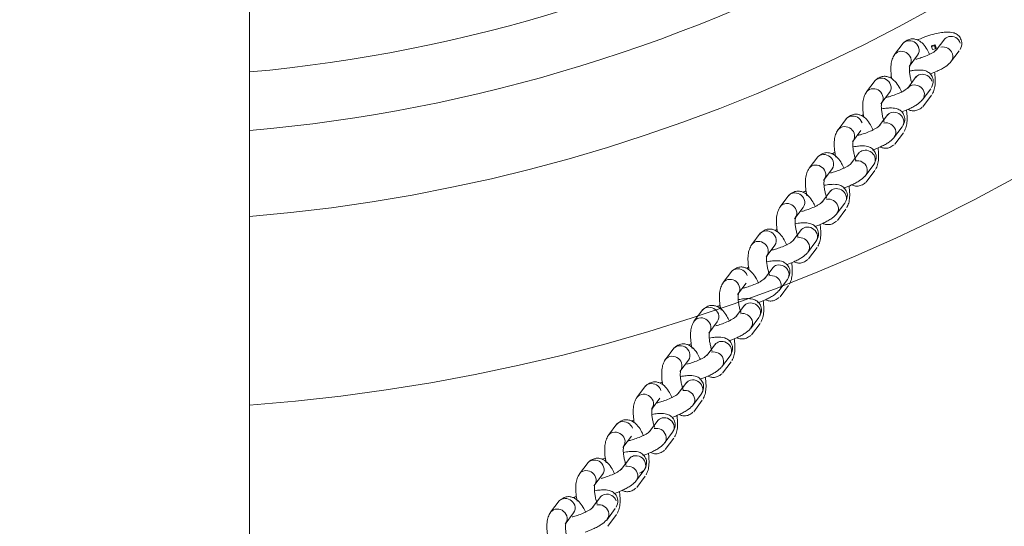
# Model space of a CAD drawing. Units: millimetres. Extents: x 0 to 208, y -39 to 287.
# Drawn here: x 109 to 115, y 78 to 82 of the extents above; entities that cross this region are included whole.
import ezdxf
from ezdxf import colors
from ezdxf.entities.mleader import LeaderData, LeaderLine
from ezdxf.math import Vec2, Vec3

# ---------------------------------------------------------------- set-up
doc = ezdxf.new("R2010")
doc.units = ezdxf.units.MM
for name, color, linetype in [('Default', 7, 'Continuous'), ('DV3_Predeterminado', 7, 'Continuous'), ('Predeterminado', 7, 'Continuous'), ('XJL15N_-_NIDO_13', 7, 'Continuous')]:
    doc.layers.add(name, color=color, linetype=linetype)

# ---------------------------------------------------------------- blocks, each defined once
blk = doc.blocks.new('SE2')
at = {"layer": 'DV3_Predeterminado', "color": 7, "linetype": 'Continuous', "lineweight": 18}
for p, q in [((114.7625, 81.4575), (114.7078, 81.3848)), ((114.9433, 81.4344), (114.9483, 81.4412)), ((114.9483, 81.4412), (114.9666, 81.4456)), ((114.9666, 81.4456), (114.9615, 81.4389)), ((114.9729, 81.4273), (114.9666, 81.4456)), ((115.0283, 81.4851), (114.9736, 81.4123)), ((114.7998, 81.3074), (114.8545, 81.3802)), ((114.9615, 81.4389), (114.9433, 81.4344)), ((114.9433, 81.4344), (114.9496, 81.4161)), ((114.9679, 81.4206), (114.9496, 81.4161)), ((114.9679, 81.4206), (114.9615, 81.4389)), ((114.9729, 81.4273), (114.9679, 81.4206)), ((115.0656, 81.335), (115.1203, 81.4077)), ((114.5832, 81.2189), (114.5285, 81.1461)), ((114.8464, 81.2431), (114.7917, 81.1703)), ((114.6205, 81.0688), (114.6752, 81.1415)), ((114.8837, 81.093), (114.9384, 81.1657)), ((114.8885, 81.0514), (114.9431, 81.1241)), ((114.6645, 81.0011), (114.6098, 80.9283)), ((114.4013, 80.9769), (114.3466, 80.9041)), ((114.4386, 80.8268), (114.4933, 80.8996)), ((114.7018, 80.851), (114.7565, 80.9237)), ((114.7091, 80.8127), (114.7638, 80.8855)), ((114.4826, 80.7591), (114.4279, 80.6863)), ((114.2169, 80.7315), (114.1622, 80.6588)), ((114.2542, 80.5814), (114.3089, 80.6542)), ((114.5199, 80.609), (114.5746, 80.6817)), ((114.5272, 80.5707), (114.5819, 80.6435)), ((114.2982, 80.5137), (114.2435, 80.441)), ((114.0325, 80.4861), (113.9778, 80.4134)), ((114.3355, 80.3636), (114.3902, 80.4364)), ((114.0698, 80.336), (114.1244, 80.4088)), ((114.3428, 80.3254), (114.3975, 80.3981)), ((114.1138, 80.2683), (114.0591, 80.1956)), ((113.8506, 80.2441), (113.7959, 80.1714)), ((114.1511, 80.1182), (114.2058, 80.191)), ((113.8879, 80.094), (113.9426, 80.1668)), ((114.1584, 80.08), (114.2131, 80.1527)), ((113.6687, 80.0022), (113.614, 79.9294)), ((113.9319, 80.0263), (113.8772, 79.9536)), ((113.9692, 79.8762), (114.0239, 79.949)), ((113.706, 79.8521), (113.7607, 79.9248)), ((113.9765, 79.838), (114.0312, 79.9107)), ((113.4843, 79.7568), (113.4296, 79.684)), ((113.75, 79.7843), (113.6953, 79.7116)), ((113.7873, 79.6342), (113.842, 79.707)), ((113.5216, 79.6067), (113.5762, 79.6794)), ((113.7946, 79.596), (113.8493, 79.6687)), ((113.2998, 79.5114), (113.2452, 79.4386)), ((113.5656, 79.539), (113.5109, 79.4662)), ((113.3371, 79.3613), (113.3918, 79.4341)), ((113.6029, 79.3889), (113.6576, 79.4616)), ((113.6102, 79.3506), (113.6649, 79.4234)), ((113.118, 79.2694), (113.0633, 79.1967)), ((113.3812, 79.2936), (113.3265, 79.2208)), ((113.1553, 79.1193), (113.2099, 79.1921)), ((113.4185, 79.1435), (113.4732, 79.2163)), ((113.4258, 79.1052), (113.4805, 79.178)), ((113.1993, 79.0516), (113.1446, 78.9788)), ((112.9361, 79.0274), (112.8814, 78.9547)), ((112.9734, 78.8773), (113.028, 78.9501)), ((113.2366, 78.9015), (113.2913, 78.9743)), ((113.2439, 78.8632), (113.2986, 78.936)), ((113.0174, 78.8096), (112.9627, 78.7368)), ((112.7516, 78.782), (112.697, 78.7093)), ((112.7889, 78.6319), (112.8436, 78.7047)), ((113.0547, 78.6595), (113.1094, 78.7323)), ((113.062, 78.6212), (113.1167, 78.694)), ((112.833, 78.5642), (112.7783, 78.4915)), ((112.5672, 78.5367), (112.5125, 78.4639)), ((112.8703, 78.4141), (112.925, 78.4869)), ((112.6045, 78.3866), (112.6592, 78.4593)), ((112.8776, 78.3759), (112.9323, 78.4486))]:
    blk.add_line(p, q, dxfattribs=at)
for centre, radius, start, end in [((109.6918, 91.1132), 12, 274.30122, 85.69878), ((109.6918, 91.1132), 10.8, 274.78019, 85.75198), ((109.6918, 91.1303), 9.8984, 275.21674, 299.10734), ((109.6918, 91.1303), 10.2706, 275.02722, 299.10001), ((114.7995, 81.4213), 0.0512, 103.50231, 142.91591), ((114.801, 81.4085), 0.064, 19.2545, 102.07831), ((115.0653, 81.4488), 0.0512, 103.50231, 142.91591), ((115.0667, 81.4361), 0.064, 19.2545, 102.0783), ((114.7488, 81.3538), 0.0512, 103.50231, 153.33282), ((114.7502, 81.341), 0.064, 19.2545, 102.0783), ((114.8136, 81.4112), 0.0512, 322.91591, 21.07538), ((115.016, 81.3685), 0.064, 19.25451, 102.0783), ((115.0286, 81.3712), 0.0512, 322.91591, 21.07538), ((114.7628, 81.3437), 0.0512, 322.91591, 21.07538), ((114.8834, 81.2068), 0.0512, 103.50231, 142.91591), ((114.8848, 81.1941), 0.064, 19.2545, 102.0783), ((114.6202, 81.1826), 0.0512, 103.50231, 142.91591), ((114.6216, 81.1699), 0.064, 19.2545, 102.07831), ((114.6342, 81.1726), 0.0512, 322.91591, 21.07538), ((114.8327, 81.1393), 0.0512, 103.5023, 142.91591), ((114.8341, 81.1265), 0.064, 19.25451, 102.0783), ((114.5694, 81.1151), 0.0512, 103.50231, 153.33282), ((114.5709, 81.1024), 0.064, 19.2545, 102.0783), ((114.8467, 81.1292), 0.0512, 322.91591, 21.07538), ((114.5835, 81.105), 0.0512, 322.91591, 21.07538), ((114.7015, 80.9648), 0.0512, 103.50231, 142.91591), ((114.7029, 80.9521), 0.064, 19.2545, 102.0783), ((114.4383, 80.9406), 0.0512, 103.50231, 142.91591), ((114.4397, 80.9279), 0.064, 19.2545, 102.07831), ((114.6522, 80.8845), 0.064, 19.25451, 102.0783), ((114.7156, 80.9547), 0.0512, 322.91591, 21.07538), ((114.3875, 80.8731), 0.0512, 103.50231, 153.33282), ((114.389, 80.8604), 0.064, 19.2545, 102.0783), ((114.4016, 80.863), 0.0512, 322.91591, 21.07538), ((114.6648, 80.8872), 0.0512, 322.91591, 21.07538), ((114.5196, 80.7228), 0.0512, 103.50231, 142.91591), ((114.5211, 80.7101), 0.064, 19.2545, 102.0783), ((114.2539, 80.6953), 0.0512, 103.50231, 142.91591), ((114.2553, 80.6825), 0.064, 19.2545, 102.07831), ((114.2679, 80.6852), 0.0512, 322.91591, 21.07538), ((114.4703, 80.6425), 0.064, 19.25451, 102.0783), ((114.5337, 80.7127), 0.0512, 322.91591, 21.07538), ((114.2031, 80.6278), 0.0512, 103.50231, 153.33282), ((114.2046, 80.615), 0.064, 19.2545, 102.0783), ((114.2172, 80.6177), 0.0512, 322.91591, 21.07538), ((114.4829, 80.6452), 0.0512, 322.91591, 21.07538), ((114.0694, 80.4499), 0.0512, 103.50231, 142.91591), ((114.0709, 80.4371), 0.064, 19.2545, 102.07831), ((114.3352, 80.4775), 0.0512, 103.50231, 142.91591), ((114.3366, 80.4647), 0.064, 19.2545, 102.0783), ((114.0201, 80.3696), 0.064, 19.2545, 102.0783), ((114.0835, 80.4398), 0.0512, 322.91591, 21.07538), ((114.2859, 80.3972), 0.064, 19.25451, 102.0783), ((114.3493, 80.4674), 0.0512, 322.91591, 21.07538), ((114.0187, 80.3824), 0.0512, 103.50231, 153.33282), ((114.0328, 80.3723), 0.0512, 322.91591, 21.07538), ((114.2985, 80.3999), 0.0512, 322.91591, 21.07538), ((113.8876, 80.2079), 0.0512, 103.50231, 142.91591), ((113.889, 80.1951), 0.064, 19.2545, 102.07831), ((114.1508, 80.2321), 0.0512, 103.50231, 142.91591), ((114.1522, 80.2193), 0.064, 19.2545, 102.0783), ((113.8368, 80.1404), 0.0512, 103.50231, 153.33282), ((113.8382, 80.1276), 0.064, 19.2545, 102.0783), ((113.9016, 80.1978), 0.0512, 322.91591, 21.07538), ((114.1015, 80.1518), 0.064, 19.25451, 102.0783), ((114.1648, 80.222), 0.0512, 322.91591, 21.07538), ((113.8509, 80.1303), 0.0512, 322.91591, 21.07538), ((114.1141, 80.1545), 0.0512, 322.91591, 21.07538), ((113.7057, 79.9659), 0.0512, 103.50231, 142.91591), ((113.7071, 79.9531), 0.064, 19.2545, 102.07831), ((113.9689, 79.9901), 0.0512, 103.50231, 142.91591), ((113.9703, 79.9773), 0.064, 19.2545, 102.0783), ((113.983, 79.98), 0.0512, 322.91591, 21.07538), ((113.6549, 79.8984), 0.0512, 103.50231, 153.33282), ((113.6564, 79.8856), 0.064, 19.2545, 102.0783), ((113.9196, 79.9098), 0.064, 19.25451, 102.0783), ((113.669, 79.8883), 0.0512, 322.91591, 21.07538), ((113.9322, 79.9125), 0.0512, 322.91591, 21.07538), ((113.5213, 79.7205), 0.0512, 103.50231, 142.91591), ((113.5227, 79.7078), 0.064, 19.2545, 102.07831), ((113.787, 79.7481), 0.0512, 103.50231, 142.91591), ((113.7884, 79.7353), 0.064, 19.2545, 102.0783), ((113.8011, 79.738), 0.0512, 322.91591, 21.07538), ((113.4705, 79.653), 0.0512, 103.50231, 153.33282), ((113.4719, 79.6402), 0.064, 19.2545, 102.0783), ((113.5353, 79.7104), 0.0512, 322.91591, 21.07538), ((113.7377, 79.6678), 0.064, 19.25451, 102.0783), ((113.7503, 79.6705), 0.0512, 322.91591, 21.07538), ((113.4846, 79.6429), 0.0512, 322.91591, 21.07538), ((113.604, 79.4899), 0.064, 19.2545, 102.0783), ((113.3368, 79.4752), 0.0512, 103.50231, 142.91591), ((113.3383, 79.4624), 0.064, 19.2545, 102.07831), ((113.6026, 79.5027), 0.0512, 103.50231, 142.91591), ((113.6166, 79.4926), 0.0512, 322.91591, 21.07538), ((113.2861, 79.4076), 0.0512, 103.50231, 153.33282), ((113.2875, 79.3949), 0.064, 19.2545, 102.0783), ((113.3509, 79.4651), 0.0512, 322.91591, 21.07538), ((113.5533, 79.4224), 0.064, 19.25451, 102.0783), ((113.5659, 79.4251), 0.0512, 322.91591, 21.07538), ((113.3001, 79.3976), 0.0512, 322.91591, 21.07538), ((113.4182, 79.2573), 0.0512, 103.50231, 142.91591), ((113.4196, 79.2446), 0.064, 19.2545, 102.0783), ((113.1549, 79.2332), 0.0512, 103.50231, 142.91591), ((113.1564, 79.2204), 0.064, 19.2545, 102.07831), ((113.3689, 79.1771), 0.064, 19.25451, 102.0783), ((113.4322, 79.2473), 0.0512, 322.91591, 21.07538), ((113.1042, 79.1656), 0.0512, 103.50231, 153.33282), ((113.1056, 79.1529), 0.064, 19.2545, 102.0783), ((113.3815, 79.1797), 0.0512, 322.91591, 21.07538), ((113.1183, 79.1556), 0.0512, 322.91591, 21.07538), ((113.2363, 79.0154), 0.0512, 103.50231, 142.91591), ((113.2377, 79.0026), 0.064, 19.2545, 102.0783), ((112.9731, 78.9912), 0.0512, 103.50231, 142.91591), ((112.9745, 78.9784), 0.064, 19.2545, 102.07831), ((113.187, 78.9351), 0.064, 19.25451, 102.0783), ((113.2503, 79.0053), 0.0512, 322.91591, 21.07538), ((112.9223, 78.9237), 0.0512, 103.50231, 153.33282), ((112.9237, 78.9109), 0.064, 19.2545, 102.0783), ((112.9364, 78.9136), 0.0512, 322.91591, 21.07538), ((113.1996, 78.9377), 0.0512, 322.91591, 21.07538), ((113.0544, 78.7734), 0.0512, 103.50231, 142.91591), ((113.0558, 78.7606), 0.064, 19.2545, 102.0783), ((112.7886, 78.7458), 0.0512, 103.50231, 142.91591), ((112.7901, 78.733), 0.064, 19.2545, 102.07831), ((112.8027, 78.7357), 0.0512, 322.91591, 21.07538), ((113.0051, 78.6931), 0.064, 19.25451, 102.0783), ((113.0684, 78.7633), 0.0512, 283.5023, 21.07538), ((112.7379, 78.6783), 0.0512, 103.50231, 153.33282), ((112.7393, 78.6655), 0.064, 19.2545, 102.0783), ((112.7519, 78.6682), 0.0512, 322.91591, 21.07538), ((113.0177, 78.6957), 0.0512, 322.91591, 21.07538), ((112.6042, 78.5004), 0.0512, 103.50231, 142.91591), ((112.6056, 78.4876), 0.064, 19.2545, 102.07831), ((112.87, 78.528), 0.0512, 103.50231, 142.91591), ((112.8714, 78.5152), 0.064, 19.2545, 102.0783), ((112.6183, 78.4903), 0.0512, 322.91591, 21.07538), ((112.8207, 78.4477), 0.064, 19.25451, 102.0783), ((112.5535, 78.4329), 0.0512, 103.50231, 153.33282), ((112.5549, 78.4201), 0.064, 19.2545, 102.0783), ((112.5675, 78.4228), 0.0512, 322.91591, 21.07538), ((112.8333, 78.4504), 0.0512, 322.91591, 21.07538)]:
    blk.add_arc(centre, radius, start, end, dxfattribs=at)
for points, knots in [([(115.1255, 81.4163), (115.1322, 81.4316), (115.1391, 81.45), (115.1339, 81.4766), (115.1267, 81.491), (115.1171, 81.5042), (115.1016, 81.517), (115.0766, 81.5266), (115.0457, 81.5284), (115.006, 81.5249), (114.9635, 81.5166), (114.9118, 81.5013), (114.8741, 81.4864), (114.855, 81.4777), (114.8532, 81.4768)], [0, 0, 0, 0, 0.156407, 0.21448, 0.258819, 0.29202, 0.324583, 0.404224, 0.534208, 0.623363, 0.727787, 0.848285, 0.985354, 1, 1, 1, 1]), ([(114.9316, 81.3834), (114.9266, 81.3948), (114.9141, 81.4198), (114.8933, 81.4501), (114.8668, 81.4721), (114.841, 81.4823), (114.8185, 81.4858), (114.7917, 81.479), (114.7768, 81.4685), (114.7674, 81.4613)], [0, 0, 0, 0, 0.146407, 0.341665, 0.490962, 0.570752, 0.681822, 0.824888, 1, 1, 1, 1]), ([(114.7029, 81.3767), (114.6977, 81.3666), (114.6896, 81.3495), (114.6831, 81.3106), (114.6843, 81.2696), (114.6874, 81.241), (114.6896, 81.2287)], [0, 0, 0, 0, 0.287814, 0.549958, 0.797341, 1, 1, 1, 1]), ([(114.9789, 81.4182), (114.9729, 81.4121), (114.9647, 81.4041), (114.9426, 81.3912), (114.9193, 81.3798), (114.8892, 81.3677), (114.8599, 81.3582), (114.8476, 81.3553), (114.844, 81.3545)], [0, 0, 0, 0, 0.270627, 0.39718, 0.518777, 0.741719, 0.934979, 1, 1, 1, 1]), ([(114.8172, 81.2043), (114.8161, 81.2078), (114.8126, 81.22), (114.8075, 81.2418), (114.8034, 81.2686), (114.8019, 81.2933), (114.8041, 81.3118), (114.8069, 81.3175), (114.8087, 81.3207)], [0, 0, 0, 0, 0.07043, 0.23898, 0.419158, 0.607381, 0.800144, 1, 1, 1, 1]), ([(114.9357, 81.2606), (114.9508, 81.2661), (114.9756, 81.2761), (115.0072, 81.2915), (115.0411, 81.3112), (115.0544, 81.3242), (115.0643, 81.3343)], [0, 0, 0, 0, 0.252869, 0.426849, 0.608311, 1, 1, 1, 1]), ([(114.9436, 81.1743), (114.9503, 81.1896), (114.9572, 81.208), (114.952, 81.2346), (114.9448, 81.249), (114.9352, 81.2622), (114.9198, 81.275), (114.8947, 81.2846), (114.8638, 81.2864), (114.8302, 81.2834), (114.8111, 81.2802), (114.8037, 81.2787)], [0, 0, 0, 0, 0.230524, 0.316116, 0.381466, 0.430399, 0.478394, 0.595774, 0.787353, 0.918756, 1, 1, 1, 1]), ([(114.9481, 81.1321), (114.9533, 81.1423), (114.9614, 81.1594), (114.9678, 81.1983), (114.9668, 81.2365), (114.9642, 81.2618), (114.9628, 81.2714)], [0, 0, 0, 0, 0.302264, 0.577568, 0.837371, 1, 1, 1, 1]), ([(114.7532, 81.1427), (114.7479, 81.1549), (114.7351, 81.1806), (114.714, 81.2115), (114.6875, 81.2335), (114.6617, 81.2437), (114.6391, 81.2472), (114.6123, 81.2404), (114.5975, 81.2299), (114.588, 81.2227)], [0, 0, 0, 0, 0.153789, 0.347359, 0.495365, 0.574464, 0.684574, 0.826402, 1, 1, 1, 1]), ([(114.6876, 81.2421), (114.684, 81.2405), (114.6802, 81.2389), (114.6765, 81.2372), (114.6764, 81.2372)], [0, 0, 0, 0, 0.962881, 1, 1, 1, 1]), ([(114.5236, 81.1381), (114.5184, 81.128), (114.5103, 81.1109), (114.5038, 81.0719), (114.505, 81.0293), (114.5085, 80.9985), (114.5113, 80.9844), (114.5114, 80.984)], [0, 0, 0, 0, 0.278475, 0.532113, 0.77147, 0.994495, 1, 1, 1, 1]), ([(114.797, 81.1762), (114.791, 81.1701), (114.7828, 81.1621), (114.7607, 81.1492), (114.7374, 81.1379), (114.7069, 81.1255), (114.6749, 81.1153), (114.6576, 81.1111), (114.651, 81.1097)], [0, 0, 0, 0, 0.25279, 0.371001, 0.484584, 0.692832, 0.873354, 1, 1, 1, 1]), ([(114.6419, 80.9532), (114.6393, 80.9606), (114.6343, 80.977), (114.6282, 81.0032), (114.6241, 81.03), (114.6225, 81.0546), (114.6247, 81.0732), (114.6276, 81.0789), (114.6293, 81.0821)], [0, 0, 0, 0, 0.142645, 0.298101, 0.464282, 0.637882, 0.81567, 1, 1, 1, 1]), ([(114.7538, 81.0186), (114.7689, 81.0241), (114.7937, 81.0341), (114.8253, 81.0495), (114.8592, 81.0692), (114.8725, 81.0822), (114.8824, 81.0923)], [0, 0, 0, 0, 0.252869, 0.426849, 0.608311, 1, 1, 1, 1]), ([(114.5713, 80.9007), (114.566, 80.9129), (114.5532, 80.9387), (114.5321, 80.9695), (114.5056, 80.9915), (114.4798, 81.0017), (114.4572, 81.0052), (114.4304, 80.9984), (114.4156, 80.9879), (114.4061, 80.9807)], [0, 0, 0, 0, 0.153789, 0.347359, 0.495365, 0.574464, 0.684574, 0.826402, 1, 1, 1, 1]), ([(114.5085, 81.0013), (114.5039, 80.9993), (114.4992, 80.9973), (114.4947, 80.9952), (114.4945, 80.9952)], [0, 0, 0, 0, 0.970084, 1, 1, 1, 1]), ([(114.7617, 80.9323), (114.7684, 80.9476), (114.7753, 80.966), (114.7701, 80.9926), (114.7629, 81.007), (114.7533, 81.0202), (114.7379, 81.033), (114.7128, 81.0426), (114.6819, 81.0444), (114.6491, 81.0415), (114.631, 81.0385), (114.6245, 81.0372)], [0, 0, 0, 0, 0.232841, 0.319293, 0.3853, 0.434725, 0.483201, 0.601762, 0.795266, 0.927989, 1, 1, 1, 1]), ([(114.7687, 80.8935), (114.7739, 80.9036), (114.782, 80.9208), (114.7885, 80.9597), (114.7875, 80.9972), (114.785, 81.0217), (114.7838, 81.0305)], [0, 0, 0, 0, 0.306251, 0.585186, 0.848416, 1, 1, 1, 1]), ([(114.7923, 81.034), (114.7972, 81.0316), (114.8107, 81.0264), (114.8325, 81.0231), (114.8593, 81.0299), (114.8742, 81.0403), (114.8836, 81.0476)], [0, 0, 0, 0, 0.137605, 0.360755, 0.648185, 1, 1, 1, 1]), ([(114.3417, 80.8961), (114.3365, 80.886), (114.3284, 80.8689), (114.3219, 80.8299), (114.3231, 80.7873), (114.3272, 80.7518), (114.3313, 80.7337), (114.3325, 80.7284)], [0, 0, 0, 0, 0.260108, 0.497016, 0.720585, 0.928899, 1, 1, 1, 1]), ([(114.6151, 80.9342), (114.6091, 80.9281), (114.6009, 80.9201), (114.5788, 80.9072), (114.5556, 80.8959), (114.525, 80.8835), (114.493, 80.8733), (114.4757, 80.8691), (114.4691, 80.8677)], [0, 0, 0, 0, 0.25279, 0.371001, 0.484584, 0.692832, 0.873354, 1, 1, 1, 1]), ([(114.4601, 80.7112), (114.4574, 80.7186), (114.4524, 80.735), (114.4463, 80.7612), (114.4422, 80.788), (114.4406, 80.8126), (114.4428, 80.8312), (114.4457, 80.8369), (114.4475, 80.8401)], [0, 0, 0, 0, 0.142645, 0.298101, 0.464282, 0.637882, 0.81567, 1, 1, 1, 1]), ([(114.5663, 80.7746), (114.5833, 80.7806), (114.6102, 80.7914), (114.6434, 80.8075), (114.6773, 80.8273), (114.6906, 80.8402), (114.7005, 80.8503)], [0, 0, 0, 0, 0.27543, 0.444157, 0.620138, 1, 1, 1, 1]), ([(114.386, 80.6574), (114.381, 80.6688), (114.3684, 80.6938), (114.3476, 80.7241), (114.3212, 80.7461), (114.2954, 80.7563), (114.2728, 80.7598), (114.246, 80.753), (114.2312, 80.7425), (114.2217, 80.7353)], [0, 0, 0, 0, 0.146407, 0.341665, 0.490962, 0.570752, 0.681822, 0.824888, 1, 1, 1, 1]), ([(114.3266, 80.7593), (114.322, 80.7573), (114.3156, 80.7545), (114.3093, 80.7517), (114.3075, 80.7508)], [0, 0, 0, 0, 0.704304, 1, 1, 1, 1]), ([(114.5798, 80.6903), (114.5865, 80.7056), (114.5935, 80.724), (114.5883, 80.7506), (114.581, 80.765), (114.5714, 80.7782), (114.556, 80.791), (114.5309, 80.8006), (114.5, 80.8024), (114.4672, 80.7995), (114.4491, 80.7965), (114.4427, 80.7952)], [0, 0, 0, 0, 0.232841, 0.319293, 0.3853, 0.434725, 0.483201, 0.601762, 0.795266, 0.927989, 1, 1, 1, 1]), ([(114.5868, 80.6515), (114.592, 80.6616), (114.6001, 80.6788), (114.6066, 80.7177), (114.6056, 80.7552), (114.6031, 80.7797), (114.6019, 80.7885)], [0, 0, 0, 0, 0.306251, 0.585186, 0.848416, 1, 1, 1, 1]), ([(114.6158, 80.7941), (114.6199, 80.7922), (114.6323, 80.7876), (114.6532, 80.7844), (114.68, 80.7912), (114.6948, 80.8017), (114.7043, 80.809)], [0, 0, 0, 0, 0.113973, 0.343238, 0.638545, 1, 1, 1, 1]), ([(114.4332, 80.6922), (114.4272, 80.6861), (114.419, 80.6781), (114.3969, 80.6653), (114.3736, 80.6538), (114.3436, 80.6418), (114.3147, 80.6323), (114.3027, 80.6295), (114.2994, 80.6287)], [0, 0, 0, 0, 0.272489, 0.399913, 0.522347, 0.746823, 0.941413, 1, 1, 1, 1]), ([(114.1573, 80.6507), (114.1521, 80.6406), (114.144, 80.6235), (114.1375, 80.5846), (114.1387, 80.542), (114.1428, 80.5064), (114.1469, 80.4884), (114.1481, 80.483)], [0, 0, 0, 0, 0.260108, 0.497016, 0.720585, 0.928899, 1, 1, 1, 1]), ([(114.2756, 80.4659), (114.273, 80.4733), (114.2679, 80.4896), (114.2619, 80.5158), (114.2578, 80.5426), (114.2562, 80.5673), (114.2584, 80.5858), (114.2612, 80.5916), (114.263, 80.5947)], [0.5135677, 0.5135677, 0.5135677, 0.5135677, 0.5829547, 0.6585737, 0.7394092, 0.8238542, 0.910336, 1, 1, 1, 1]), ([(114.3819, 80.5317), (114.3998, 80.538), (114.4276, 80.549), (114.4615, 80.5655), (114.4954, 80.5853), (114.5087, 80.5982), (114.5186, 80.6083)], [0, 0, 0, 0, 0.285224, 0.45167, 0.625273, 1, 1, 1, 1]), ([(114.4325, 80.5527), (114.437, 80.5506), (114.45, 80.5457), (114.4713, 80.5424), (114.4981, 80.5492), (114.513, 80.5597), (114.5224, 80.567)], [0, 0, 0, 0, 0.125419, 0.351723, 0.643214, 1, 1, 1, 1]), ([(114.2015, 80.412), (114.1966, 80.4234), (114.184, 80.4484), (114.1632, 80.4787), (114.1367, 80.5007), (114.1109, 80.511), (114.0884, 80.5144), (114.0616, 80.5076), (114.0467, 80.4972), (114.0373, 80.4899)], [0.2445976, 0.2445976, 0.2445976, 0.2445976, 0.3551938, 0.5026925, 0.6154718, 0.6757448, 0.7596479, 0.8677198, 1, 1, 1, 1]), ([(114.1422, 80.5139), (114.1376, 80.512), (114.1312, 80.5092), (114.1249, 80.5063), (114.1231, 80.5055)], [0, 0, 0, 0, 0.704304, 1, 1, 1, 1]), ([(114.3954, 80.445), (114.4021, 80.4602), (114.409, 80.4786), (114.4038, 80.5052), (114.3966, 80.5196), (114.387, 80.5328), (114.3716, 80.5457), (114.3465, 80.5552), (114.3156, 80.557), (114.2828, 80.5541), (114.2647, 80.5511), (114.2582, 80.5499)], [0, 0, 0, 0, 0.232841, 0.319293, 0.3853, 0.434725, 0.483201, 0.601762, 0.795266, 0.927989, 1, 1, 1, 1]), ([(114.4024, 80.4061), (114.4076, 80.4163), (114.4157, 80.4334), (114.4222, 80.4723), (114.4211, 80.5106), (114.4185, 80.5358), (114.4171, 80.5454)], [0, 0, 0, 0, 0.2601077, 0.4970159, 0.7205849, 0.860532, 0.860532, 0.860532, 0.860532]), ([(114.2488, 80.4469), (114.2428, 80.4407), (114.2346, 80.4327), (114.2125, 80.4199), (114.1892, 80.4085), (114.1591, 80.3964), (114.1299, 80.3868), (114.1177, 80.384), (114.1142, 80.3832)], [0, 0, 0, 0, 0.271038, 0.397783, 0.519565, 0.742846, 0.9364, 1, 1, 1, 1]), ([(113.9729, 80.4054), (113.9677, 80.3952), (113.9595, 80.3781), (113.9531, 80.3392), (113.9542, 80.2966), (113.9578, 80.2657), (113.9606, 80.2516), (113.9607, 80.2513)], [0, 0, 0, 0, 0.2601077, 0.4970159, 0.7205849, 0.9288995, 0.9340417, 0.9340417, 0.9340417, 0.9340417]), ([(114.0912, 80.2205), (114.0886, 80.2279), (114.0835, 80.2442), (114.0774, 80.2704), (114.0733, 80.2972), (114.0718, 80.3219), (114.074, 80.3404), (114.0768, 80.3462), (114.0786, 80.3493)], [0.5135677, 0.5135677, 0.5135677, 0.5135677, 0.5829547, 0.6585737, 0.7394092, 0.8238542, 0.910336, 1, 1, 1, 1]), ([(114.211, 80.1996), (114.2177, 80.2148), (114.2246, 80.2332), (114.2194, 80.2599), (114.2122, 80.2743), (114.2026, 80.2874), (114.1871, 80.3003), (114.1621, 80.3098), (114.1312, 80.3116), (114.0984, 80.3087), (114.0803, 80.3057), (114.0738, 80.3045)], [0, 0, 0, 0, 0.1198195, 0.1643078, 0.1982746, 0.2237088, 0.2486547, 0.3096656, 0.4092429, 0.4775421, 0.5145986, 0.5145986, 0.5145986, 0.5145986]), ([(114.1974, 80.2863), (114.2154, 80.2926), (114.2432, 80.3036), (114.2771, 80.3201), (114.311, 80.3399), (114.3243, 80.3528), (114.3342, 80.3629)], [0.6570313, 0.6570313, 0.6570313, 0.6570313, 0.7548542, 0.8119399, 0.8714803, 1, 1, 1, 1]), ([(114.2481, 80.3073), (114.2526, 80.3052), (114.2656, 80.3003), (114.2869, 80.2971), (114.3137, 80.3039), (114.3285, 80.3143), (114.338, 80.3216)], [0.629245, 0.629245, 0.629245, 0.629245, 0.6757448, 0.7596479, 0.8677198, 1, 1, 1, 1]), ([(114.0205, 80.1679), (114.0153, 80.1802), (114.0025, 80.2059), (113.9813, 80.2367), (113.9549, 80.2587), (113.929, 80.269), (113.9065, 80.2724), (113.8797, 80.2656), (113.8648, 80.2552), (113.8554, 80.2479)], [0.2380076, 0.2380076, 0.2380076, 0.2380076, 0.3551938, 0.5026925, 0.6154718, 0.6757448, 0.7596479, 0.8677198, 1, 1, 1, 1]), ([(113.9578, 80.2685), (113.9532, 80.2666), (113.9485, 80.2646), (113.9439, 80.2625), (113.9438, 80.2624)], [0.72812999, 0.72812999, 0.72812999, 0.72812999, 0.75485417, 0.7556783, 0.7556783, 0.7556783, 0.7556783]), ([(114.218, 80.1608), (114.2232, 80.1709), (114.2313, 80.188), (114.2378, 80.2269), (114.2367, 80.2652), (114.2341, 80.2905), (114.2327, 80.3)], [0, 0, 0, 0, 0.2601077, 0.4970159, 0.7205849, 0.860532, 0.860532, 0.860532, 0.860532]), ([(114.0643, 80.2015), (114.0584, 80.1953), (114.0502, 80.1874), (114.0281, 80.1745), (114.0048, 80.1631), (113.9743, 80.1508), (113.9423, 80.1406), (113.925, 80.1363), (113.9184, 80.1349)], [0, 0, 0, 0, 0.1728993, 0.2537519, 0.3314387, 0.4738728, 0.5973437, 0.683965, 0.683965, 0.683965, 0.683965]), ([(113.791, 80.1634), (113.7858, 80.1532), (113.7777, 80.1361), (113.7712, 80.0972), (113.7724, 80.0546), (113.7759, 80.0237), (113.7787, 80.0096), (113.7788, 80.0093)], [0, 0, 0, 0, 0.2601077, 0.4970159, 0.7205849, 0.9288995, 0.9340417, 0.9340417, 0.9340417, 0.9340417]), ([(113.9093, 79.9785), (113.9067, 79.9859), (113.9016, 80.0022), (113.8956, 80.0284), (113.8914, 80.0552), (113.8899, 80.0799), (113.8921, 80.0984), (113.8949, 80.1042), (113.8967, 80.1073)], [0.5135677, 0.5135677, 0.5135677, 0.5135677, 0.5829547, 0.6585737, 0.7394092, 0.8238542, 0.910336, 1, 1, 1, 1]), ([(114.0291, 79.9576), (114.0358, 79.9728), (114.0427, 79.9912), (114.0375, 80.0179), (114.0303, 80.0323), (114.0207, 80.0454), (114.0053, 80.0583), (113.9802, 80.0678), (113.9493, 80.0696), (113.9165, 80.0667), (113.8984, 80.0637), (113.8919, 80.0625)], [0, 0, 0, 0, 0.1198195, 0.1643078, 0.1982746, 0.2237088, 0.2486547, 0.3096656, 0.4092429, 0.4775421, 0.5145986, 0.5145986, 0.5145986, 0.5145986]), ([(114.0212, 80.0439), (114.0363, 80.0493), (114.0611, 80.0594), (114.0927, 80.0748), (114.1266, 80.0945), (114.1399, 80.1074), (114.1498, 80.1176)], [0.6718836, 0.6718836, 0.6718836, 0.6718836, 0.7548542, 0.8119399, 0.8714803, 1, 1, 1, 1]), ([(114.0637, 80.062), (114.0682, 80.0598), (114.0811, 80.055), (114.1024, 80.0517), (114.1292, 80.0585), (114.1441, 80.069), (114.1535, 80.0762)], [0.629245, 0.629245, 0.629245, 0.629245, 0.6757448, 0.7596479, 0.8677198, 1, 1, 1, 1]), ([(113.8387, 79.9259), (113.8334, 79.9382), (113.8206, 79.9639), (113.7994, 79.9947), (113.773, 80.0167), (113.7472, 80.027), (113.7246, 80.0305), (113.6978, 80.0236), (113.683, 80.0132), (113.6735, 80.0059)], [0.2380076, 0.2380076, 0.2380076, 0.2380076, 0.3551938, 0.5026925, 0.6154718, 0.6757448, 0.7596479, 0.8677198, 1, 1, 1, 1]), ([(113.7759, 80.0265), (113.7713, 80.0246), (113.7666, 80.0226), (113.762, 80.0205), (113.7619, 80.0204)], [0.72812999, 0.72812999, 0.72812999, 0.72812999, 0.75485417, 0.7556783, 0.7556783, 0.7556783, 0.7556783]), ([(114.0361, 79.9188), (114.0413, 79.9289), (114.0494, 79.946), (114.0559, 79.9849), (114.0548, 80.0225), (114.0524, 80.0469), (114.0512, 80.0557)], [0, 0, 0, 0, 0.2601077, 0.4970159, 0.7205849, 0.8493295, 0.8493295, 0.8493295, 0.8493295]), ([(113.8825, 79.9595), (113.8765, 79.9533), (113.8683, 79.9454), (113.8462, 79.9325), (113.8229, 79.9211), (113.7924, 79.9088), (113.7604, 79.8986), (113.7431, 79.8943), (113.7365, 79.8929)], [0, 0, 0, 0, 0.1728993, 0.2537519, 0.3314387, 0.4738728, 0.5973437, 0.683965, 0.683965, 0.683965, 0.683965]), ([(113.6091, 79.9214), (113.6039, 79.9112), (113.5958, 79.8941), (113.5893, 79.8552), (113.5905, 79.8126), (113.5946, 79.7771), (113.5987, 79.759), (113.5999, 79.7536)], [0, 0, 0, 0, 0.260108, 0.497016, 0.720585, 0.928899, 1, 1, 1, 1]), ([(113.8337, 79.7999), (113.8507, 79.8059), (113.8776, 79.8166), (113.9108, 79.8328), (113.9447, 79.8525), (113.958, 79.8654), (113.9679, 79.8756)], [0.6616671, 0.6616671, 0.6616671, 0.6616671, 0.7548542, 0.8119399, 0.8714803, 1, 1, 1, 1]), ([(113.7274, 79.7365), (113.7248, 79.7439), (113.7197, 79.7602), (113.7137, 79.7864), (113.7096, 79.8132), (113.708, 79.8379), (113.7102, 79.8564), (113.7131, 79.8622), (113.7148, 79.8653)], [0.5135677, 0.5135677, 0.5135677, 0.5135677, 0.5829547, 0.6585737, 0.7394092, 0.8238542, 0.910336, 1, 1, 1, 1]), ([(113.8472, 79.7156), (113.8539, 79.7308), (113.8608, 79.7492), (113.8556, 79.7759), (113.8484, 79.7903), (113.8388, 79.8034), (113.8234, 79.8163), (113.7983, 79.8258), (113.7674, 79.8276), (113.7346, 79.8247), (113.7165, 79.8217), (113.71, 79.8205)], [0, 0, 0, 0, 0.1198195, 0.1643078, 0.1982746, 0.2237088, 0.2486547, 0.3096656, 0.4092429, 0.4775421, 0.5145986, 0.5145986, 0.5145986, 0.5145986]), ([(113.8542, 79.6768), (113.8594, 79.6869), (113.8675, 79.704), (113.874, 79.7429), (113.873, 79.7805), (113.8705, 79.8049), (113.8693, 79.8137)], [0, 0, 0, 0, 0.2601077, 0.4970159, 0.7205849, 0.8493295, 0.8493295, 0.8493295, 0.8493295]), ([(113.8832, 79.8193), (113.8872, 79.8175), (113.8997, 79.8129), (113.9206, 79.8097), (113.9474, 79.8165), (113.9622, 79.827), (113.9717, 79.8342)], [0.6340345, 0.6340345, 0.6340345, 0.6340345, 0.6757448, 0.7596479, 0.8677198, 1, 1, 1, 1]), ([(113.6534, 79.6826), (113.6484, 79.6941), (113.6358, 79.7191), (113.615, 79.7494), (113.5886, 79.7714), (113.5627, 79.7816), (113.5402, 79.7851), (113.5134, 79.7783), (113.4985, 79.7678), (113.4891, 79.7605)], [0.2445976, 0.2445976, 0.2445976, 0.2445976, 0.3551938, 0.5026925, 0.6154718, 0.6757448, 0.7596479, 0.8677198, 1, 1, 1, 1]), ([(113.594, 79.7845), (113.5894, 79.7826), (113.583, 79.7798), (113.5767, 79.7769), (113.5749, 79.7761)], [0.72812999, 0.72812999, 0.72812999, 0.72812999, 0.75485417, 0.7660741, 0.7660741, 0.7660741, 0.7660741]), ([(113.7006, 79.7175), (113.6946, 79.7113), (113.6864, 79.7034), (113.6643, 79.6905), (113.641, 79.6791), (113.6109, 79.667), (113.5821, 79.6576), (113.5702, 79.6548), (113.567, 79.654)], [0, 0, 0, 0, 0.272802, 0.400372, 0.522946, 0.74768, 0.942493, 1, 1, 1, 1]), ([(113.4247, 79.676), (113.4195, 79.6659), (113.4113, 79.6488), (113.4049, 79.6098), (113.406, 79.5672), (113.4101, 79.5317), (113.4143, 79.5136), (113.4155, 79.5083)], [0, 0, 0, 0, 0.260108, 0.497016, 0.720585, 0.928899, 1, 1, 1, 1]), ([(113.543, 79.4911), (113.5404, 79.4985), (113.5353, 79.5149), (113.5292, 79.5411), (113.5251, 79.5679), (113.5236, 79.5925), (113.5258, 79.6111), (113.5286, 79.6168), (113.5304, 79.6199)], [0.5135677, 0.5135677, 0.5135677, 0.5135677, 0.5829547, 0.6585737, 0.7394092, 0.8238542, 0.910336, 1, 1, 1, 1]), ([(113.6492, 79.557), (113.6672, 79.5632), (113.695, 79.5743), (113.7289, 79.5908), (113.7628, 79.6105), (113.7761, 79.6234), (113.786, 79.6336)], [0.6570313, 0.6570313, 0.6570313, 0.6570313, 0.7548542, 0.8119399, 0.8714803, 1, 1, 1, 1]), ([(113.6628, 79.4702), (113.6695, 79.4854), (113.6764, 79.5038), (113.6712, 79.5305), (113.664, 79.5449), (113.6544, 79.5581), (113.639, 79.5709), (113.6139, 79.5804), (113.583, 79.5823), (113.5502, 79.5794), (113.5321, 79.5764), (113.5256, 79.5751)], [0, 0, 0, 0, 0.1198195, 0.1643078, 0.1982746, 0.2237088, 0.2486547, 0.3096656, 0.4092429, 0.4775421, 0.5145986, 0.5145986, 0.5145986, 0.5145986]), ([(113.6698, 79.4314), (113.675, 79.4415), (113.6831, 79.4586), (113.6896, 79.4976), (113.6885, 79.5358), (113.6859, 79.5611), (113.6845, 79.5706)], [0, 0, 0, 0, 0.2601077, 0.4970159, 0.7205849, 0.860532, 0.860532, 0.860532, 0.860532]), ([(113.6999, 79.578), (113.7044, 79.5759), (113.7174, 79.571), (113.7387, 79.5677), (113.7655, 79.5745), (113.7803, 79.585), (113.7898, 79.5922)], [0.629245, 0.629245, 0.629245, 0.629245, 0.6757448, 0.7596479, 0.8677198, 1, 1, 1, 1]), ([(113.4689, 79.4373), (113.4639, 79.4487), (113.4514, 79.4737), (113.4306, 79.504), (113.4041, 79.526), (113.3783, 79.5362), (113.3558, 79.5397), (113.329, 79.5329), (113.3141, 79.5224), (113.3047, 79.5152)], [0.2445976, 0.2445976, 0.2445976, 0.2445976, 0.3551938, 0.5026925, 0.6154718, 0.6757448, 0.7596479, 0.8677198, 1, 1, 1, 1]), ([(113.4096, 79.5392), (113.405, 79.5372), (113.3985, 79.5344), (113.3923, 79.5316), (113.3905, 79.5307)], [0.72812999, 0.72812999, 0.72812999, 0.72812999, 0.75485417, 0.7660741, 0.7660741, 0.7660741, 0.7660741]), ([(113.2402, 79.4306), (113.235, 79.4205), (113.2269, 79.4034), (113.2205, 79.3645), (113.2216, 79.3219), (113.2252, 79.291), (113.228, 79.2769), (113.2281, 79.2765)], [0, 0, 0, 0, 0.2601077, 0.4970159, 0.7205849, 0.9288995, 0.9340417, 0.9340417, 0.9340417, 0.9340417]), ([(113.5162, 79.4721), (113.5102, 79.466), (113.502, 79.458), (113.4799, 79.4451), (113.4566, 79.4337), (113.4265, 79.4216), (113.3975, 79.4121), (113.3854, 79.4093), (113.382, 79.4085)], [0, 0, 0, 0, 0.271765, 0.39885, 0.520959, 0.744839, 0.938911, 1, 1, 1, 1]), ([(113.3586, 79.2457), (113.356, 79.2531), (113.3509, 79.2695), (113.3448, 79.2957), (113.3407, 79.3225), (113.3392, 79.3472), (113.3414, 79.3657), (113.3442, 79.3714), (113.346, 79.3746)], [0.5135677, 0.5135677, 0.5135677, 0.5135677, 0.5829547, 0.6585737, 0.7394092, 0.8238542, 0.910336, 1, 1, 1, 1]), ([(113.4648, 79.3116), (113.4828, 79.3178), (113.5106, 79.3289), (113.5445, 79.3454), (113.5784, 79.3651), (113.5917, 79.3781), (113.6016, 79.3882)], [0.6570313, 0.6570313, 0.6570313, 0.6570313, 0.7548542, 0.8119399, 0.8714803, 1, 1, 1, 1]), ([(113.4783, 79.2249), (113.4851, 79.2401), (113.492, 79.2585), (113.4868, 79.2851), (113.4796, 79.2995), (113.4699, 79.3127), (113.4545, 79.3255), (113.4295, 79.3351), (113.3985, 79.3369), (113.3658, 79.334), (113.3477, 79.331), (113.3412, 79.3298)], [0, 0, 0, 0, 0.1198195, 0.1643078, 0.1982746, 0.2237088, 0.2486547, 0.3096656, 0.4092429, 0.4775421, 0.5145986, 0.5145986, 0.5145986, 0.5145986]), ([(113.4854, 79.186), (113.4906, 79.1962), (113.4987, 79.2133), (113.5051, 79.2522), (113.5041, 79.2904), (113.5015, 79.3157), (113.5001, 79.3253)], [0, 0, 0, 0, 0.2601077, 0.4970159, 0.7205849, 0.860532, 0.860532, 0.860532, 0.860532]), ([(113.5155, 79.3326), (113.52, 79.3305), (113.5329, 79.3256), (113.5542, 79.3223), (113.581, 79.3291), (113.5959, 79.3396), (113.6054, 79.3468)], [0.629245, 0.629245, 0.629245, 0.629245, 0.6757448, 0.7596479, 0.8677198, 1, 1, 1, 1]), ([(113.2879, 79.1932), (113.2827, 79.2054), (113.2699, 79.2312), (113.2487, 79.262), (113.2222, 79.284), (113.1964, 79.2942), (113.1739, 79.2977), (113.1471, 79.2909), (113.1322, 79.2804), (113.1228, 79.2732)], [0.2380076, 0.2380076, 0.2380076, 0.2380076, 0.3551938, 0.5026925, 0.6154718, 0.6757448, 0.7596479, 0.8677198, 1, 1, 1, 1]), ([(113.2252, 79.2938), (113.2206, 79.2919), (113.2159, 79.2898), (113.2113, 79.2878), (113.2112, 79.2877)], [0.72812999, 0.72812999, 0.72812999, 0.72812999, 0.75485417, 0.7556783, 0.7556783, 0.7556783, 0.7556783]), ([(113.0584, 79.1886), (113.0531, 79.1785), (113.045, 79.1614), (113.0386, 79.1225), (113.0397, 79.0799), (113.0433, 79.049), (113.0461, 79.0349), (113.0462, 79.0345)], [0, 0, 0, 0, 0.2601077, 0.4970159, 0.7205849, 0.9288995, 0.9340417, 0.9340417, 0.9340417, 0.9340417]), ([(113.3317, 79.2268), (113.3257, 79.2206), (113.3176, 79.2126), (113.2955, 79.1998), (113.2722, 79.1884), (113.2417, 79.1761), (113.2097, 79.1659), (113.1923, 79.1616), (113.1858, 79.1602)], [0, 0, 0, 0, 0.1728993, 0.2537519, 0.3314387, 0.4738728, 0.5973437, 0.683965, 0.683965, 0.683965, 0.683965]), ([(113.1767, 79.0038), (113.1741, 79.0111), (113.169, 79.0275), (113.1629, 79.0537), (113.1588, 79.0805), (113.1573, 79.1052), (113.1595, 79.1237), (113.1623, 79.1294), (113.1641, 79.1326)], [0.5135677, 0.5135677, 0.5135677, 0.5135677, 0.5829547, 0.6585737, 0.7394092, 0.8238542, 0.910336, 1, 1, 1, 1]), ([(113.2885, 79.0691), (113.3036, 79.0746), (113.3285, 79.0847), (113.3601, 79.1), (113.3939, 79.1198), (113.4073, 79.1327), (113.4172, 79.1428)], [0.6718836, 0.6718836, 0.6718836, 0.6718836, 0.7548542, 0.8119399, 0.8714803, 1, 1, 1, 1]), ([(113.106, 78.9512), (113.1008, 78.9634), (113.088, 78.9892), (113.0668, 79.02), (113.0404, 79.042), (113.0145, 79.0522), (112.992, 79.0557), (112.9652, 79.0489), (112.9503, 79.0384), (112.9409, 79.0312)], [0.2380076, 0.2380076, 0.2380076, 0.2380076, 0.3551938, 0.5026925, 0.6154718, 0.6757448, 0.7596479, 0.8677198, 1, 1, 1, 1]), ([(113.0433, 79.0518), (113.0387, 79.0499), (113.034, 79.0478), (113.0294, 79.0458), (113.0293, 79.0457)], [0.72812999, 0.72812999, 0.72812999, 0.72812999, 0.75485417, 0.7556783, 0.7556783, 0.7556783, 0.7556783]), ([(113.2965, 78.9829), (113.3032, 78.9981), (113.3101, 79.0165), (113.3049, 79.0431), (113.2977, 79.0575), (113.2881, 79.0707), (113.2726, 79.0835), (113.2476, 79.0931), (113.2167, 79.0949), (113.1839, 79.092), (113.1658, 79.089), (113.1593, 79.0878)], [0, 0, 0, 0, 0.1198195, 0.1643078, 0.1982746, 0.2237088, 0.2486547, 0.3096656, 0.4092429, 0.4775421, 0.5145986, 0.5145986, 0.5145986, 0.5145986]), ([(113.3035, 78.944), (113.3087, 78.9542), (113.3168, 78.9713), (113.3233, 79.0102), (113.3222, 79.0477), (113.3198, 79.0722), (113.3185, 79.081)], [0, 0, 0, 0, 0.2601077, 0.4970159, 0.7205849, 0.8493295, 0.8493295, 0.8493295, 0.8493295]), ([(113.3311, 79.0872), (113.3356, 79.0851), (113.3485, 79.0802), (113.3698, 79.0769), (113.3966, 79.0838), (113.4115, 79.0942), (113.4209, 79.1015)], [0.629245, 0.629245, 0.629245, 0.629245, 0.6757448, 0.7596479, 0.8677198, 1, 1, 1, 1]), ([(112.8765, 78.9466), (112.8713, 78.9365), (112.8631, 78.9194), (112.8567, 78.8805), (112.8579, 78.8379), (112.8619, 78.8023), (112.8661, 78.7843), (112.8673, 78.7789)], [0, 0, 0, 0, 0.260108, 0.497016, 0.720585, 0.928899, 1, 1, 1, 1]), ([(113.1498, 78.9848), (113.1439, 78.9786), (113.1357, 78.9706), (113.1136, 78.9578), (113.0903, 78.9464), (113.0598, 78.9341), (113.0278, 78.9239), (113.0105, 78.9196), (113.0039, 78.9182)], [0, 0, 0, 0, 0.1728993, 0.2537519, 0.3314387, 0.4738728, 0.5973437, 0.683965, 0.683965, 0.683965, 0.683965]), ([(112.9948, 78.7618), (112.9922, 78.7691), (112.9871, 78.7855), (112.9811, 78.8117), (112.9769, 78.8385), (112.9754, 78.8632), (112.9776, 78.8817), (112.9804, 78.8874), (112.9822, 78.8906)], [0.5135677, 0.5135677, 0.5135677, 0.5135677, 0.5829547, 0.6585737, 0.7394092, 0.8238542, 0.910336, 1, 1, 1, 1]), ([(113.1011, 78.8251), (113.1181, 78.8311), (113.145, 78.8419), (113.1782, 78.858), (113.2121, 78.8778), (113.2254, 78.8907), (113.2353, 78.9008)], [0.6616671, 0.6616671, 0.6616671, 0.6616671, 0.7548542, 0.8119399, 0.8714803, 1, 1, 1, 1]), ([(112.9207, 78.7079), (112.9158, 78.7193), (112.9032, 78.7443), (112.8824, 78.7746), (112.8559, 78.7966), (112.8301, 78.8069), (112.8076, 78.8103), (112.7808, 78.8035), (112.7659, 78.7931), (112.7565, 78.7858)], [0.2445976, 0.2445976, 0.2445976, 0.2445976, 0.3551938, 0.5026925, 0.6154718, 0.6757448, 0.7596479, 0.8677198, 1, 1, 1, 1]), ([(112.8614, 78.8098), (112.8568, 78.8079), (112.8503, 78.8051), (112.8441, 78.8022), (112.8423, 78.8013)], [0.72812999, 0.72812999, 0.72812999, 0.72812999, 0.75485417, 0.7660741, 0.7660741, 0.7660741, 0.7660741]), ([(113.1146, 78.7409), (113.1213, 78.7561), (113.1282, 78.7745), (113.123, 78.8011), (113.1158, 78.8155), (113.1062, 78.8287), (113.0908, 78.8416), (113.0657, 78.8511), (113.0348, 78.8529), (113.002, 78.85), (112.9839, 78.847), (112.9774, 78.8458)], [0, 0, 0, 0, 0.1198195, 0.1643078, 0.1982746, 0.2237088, 0.2486547, 0.3096656, 0.4092429, 0.4775421, 0.5145986, 0.5145986, 0.5145986, 0.5145986]), ([(113.1216, 78.702), (113.1268, 78.7122), (113.1349, 78.7293), (113.1414, 78.7682), (113.1403, 78.8057), (113.1379, 78.8302), (113.1367, 78.839)], [0, 0, 0, 0, 0.2601077, 0.4970159, 0.7205849, 0.8493295, 0.8493295, 0.8493295, 0.8493295]), ([(113.1506, 78.8446), (113.1546, 78.8428), (113.1671, 78.8382), (113.1879, 78.8349), (113.2147, 78.8418), (113.2296, 78.8522), (113.239, 78.8595)], [0.6340345, 0.6340345, 0.6340345, 0.6340345, 0.6757448, 0.7596479, 0.8677198, 1, 1, 1, 1]), ([(112.968, 78.7428), (112.962, 78.7366), (112.9538, 78.7286), (112.9317, 78.7158), (112.9084, 78.7044), (112.8783, 78.6923), (112.8495, 78.6828), (112.8375, 78.68), (112.8344, 78.6793)], [0, 0, 0, 0, 0.272802, 0.400372, 0.522946, 0.74768, 0.942493, 1, 1, 1, 1]), ([(112.692, 78.7013), (112.6868, 78.6911), (112.6787, 78.674), (112.6723, 78.6351), (112.6734, 78.5925), (112.6775, 78.557), (112.6816, 78.5389), (112.6829, 78.5335)], [0, 0, 0, 0, 0.260108, 0.497016, 0.720585, 0.928899, 1, 1, 1, 1]), ([(112.8104, 78.5164), (112.8078, 78.5238), (112.8027, 78.5401), (112.7966, 78.5663), (112.7925, 78.5931), (112.791, 78.6178), (112.7932, 78.6363), (112.796, 78.6421), (112.7978, 78.6452)], [0.5135677, 0.5135677, 0.5135677, 0.5135677, 0.5829547, 0.6585737, 0.7394092, 0.8238542, 0.910336, 1, 1, 1, 1]), ([(112.9166, 78.5822), (112.9346, 78.5885), (112.9624, 78.5995), (112.9963, 78.616), (113.0302, 78.6358), (113.0435, 78.6487), (113.0534, 78.6588)], [0.6570313, 0.6570313, 0.6570313, 0.6570313, 0.7548542, 0.8119399, 0.8714803, 1, 1, 1, 1]), ([(112.9673, 78.6032), (112.9718, 78.6011), (112.9847, 78.5962), (113.0061, 78.593), (113.0328, 78.5998), (113.0477, 78.6102), (113.0572, 78.6175)], [0.629245, 0.629245, 0.629245, 0.629245, 0.6757448, 0.7596479, 0.8677198, 1, 1, 1, 1]), ([(112.7363, 78.4625), (112.7313, 78.4739), (112.7188, 78.499), (112.698, 78.5292), (112.6715, 78.5512), (112.6457, 78.5615), (112.6232, 78.565), (112.5964, 78.5582), (112.5815, 78.5477), (112.5721, 78.5404)], [0.2445976, 0.2445976, 0.2445976, 0.2445976, 0.3551938, 0.5026925, 0.6154718, 0.6757448, 0.7596479, 0.8677198, 1, 1, 1, 1]), ([(112.677, 78.5644), (112.6724, 78.5625), (112.6659, 78.5597), (112.6597, 78.5568), (112.6578, 78.556)], [0.72812999, 0.72812999, 0.72812999, 0.72812999, 0.75485417, 0.7660741, 0.7660741, 0.7660741, 0.7660741]), ([(112.9301, 78.4955), (112.9369, 78.5107), (112.9438, 78.5291), (112.9386, 78.5558), (112.9314, 78.5702), (112.9217, 78.5833), (112.9063, 78.5962), (112.8813, 78.6057), (112.8504, 78.6075), (112.8176, 78.6046), (112.7995, 78.6016), (112.793, 78.6004)], [0, 0, 0, 0, 0.1198195, 0.1643078, 0.1982746, 0.2237088, 0.2486547, 0.3096656, 0.4092429, 0.4775421, 0.5145986, 0.5145986, 0.5145986, 0.5145986]), ([(112.9372, 78.4567), (112.9424, 78.4668), (112.9505, 78.4839), (112.957, 78.5228), (112.9559, 78.5611), (112.9533, 78.5864), (112.9519, 78.5959)], [0, 0, 0, 0, 0.2601077, 0.4970159, 0.7205849, 0.860532, 0.860532, 0.860532, 0.860532]), ([(112.7835, 78.4974), (112.7775, 78.4912), (112.7694, 78.4833), (112.7473, 78.4704), (112.7239, 78.459), (112.6939, 78.4469), (112.6647, 78.4374), (112.6525, 78.4345), (112.649, 78.4337)], [0, 0, 0, 0, 0.271038, 0.397783, 0.519565, 0.742846, 0.9364, 1, 1, 1, 1]), ([(112.5076, 78.4559), (112.5024, 78.4457), (112.4943, 78.4286), (112.4878, 78.3897), (112.489, 78.3471), (112.4926, 78.3162), (112.4954, 78.3021), (112.4954, 78.3018)], [0, 0, 0, 0, 0.2601077, 0.4970159, 0.7205849, 0.9288995, 0.9340417, 0.9340417, 0.9340417, 0.9340417]), ([(112.626, 78.271), (112.6234, 78.2784), (112.6183, 78.2947), (112.6122, 78.321), (112.6081, 78.3478), (112.6066, 78.3724), (112.6088, 78.391), (112.6116, 78.3967), (112.6134, 78.3998)], [0.5135677, 0.5135677, 0.5135677, 0.5135677, 0.5829547, 0.6585737, 0.7394092, 0.8238542, 0.910336, 1, 1, 1, 1]), ([(112.7322, 78.3369), (112.7501, 78.3431), (112.7779, 78.3542), (112.8119, 78.3707), (112.8458, 78.3904), (112.8591, 78.4033), (112.869, 78.4135)], [0.6570313, 0.6570313, 0.6570313, 0.6570313, 0.7548542, 0.8119399, 0.8714803, 1, 1, 1, 1])]:
    blk.add_open_spline(points, degree=3, knots=knots, dxfattribs=at)
at = {"layer": 'XJL15N_-_NIDO_13', "color": 7, "linetype": 'Continuous', "lineweight": 18}
blk.add_line((110.5918, 61.7886), (110.5918, 120.4721), dxfattribs=at)
blk = doc.blocks.new('_DOT')
at = {"color": 0, "linetype": 'ByBlock', "lineweight": -2}
blk.add_line((-0.5, 0), (-1, 0), dxfattribs=at)
at = {"color": 0, "linetype": 'ByBlock', "const_width": 0.5}
blk.add_lwpolyline([(-0.25, 0, 1), (0.25, 0, 1)], format="xyb", close=True, dxfattribs=at)

msp = doc.modelspace()

# ---------------------------------------------------------------- block references
at = {"layer": 'Default'}
msp.add_blockref('SE2', (0, 0), dxfattribs=at)

# ---------------------------------------------------------------- leaders
at = {"layer": 'Predeterminado', "color": 7, "linetype": 'Continuous', "lineweight": 35}
ml = msp.add_multileader_mtext('Standard', dxfattribs=at)
ml.set_content('{\\pxsm0.9;\\fCircularStd-Bold|b1||i0||c0|p34;\\W1.;Nido\\P}', color=256)
ml.set_leader_properties()
ml.set_arrow_properties(name='DOT')
ml.build(insert=Vec2(0, 0))
ml.multileader.update_dxf_attribs({"leader_type": 0, "dogleg_length": 0, "arrow_head_size": 6})
ctx = ml.context
ctx.base_point, ctx.char_height, ctx.arrow_head_size, ctx.landing_gap_size = Vec3(97.82929, 278.89399), 6, 6, 2.1
ctx.text_align_type = 1
notes = []
notes.append((ctx, [(0, (0, 0, 0), (0, 0), (1, 0), 1, [])]))
ctx.mtext.insert, ctx.mtext.alignment = Vec3(108.82029, 281.95699), 2
ml = msp.add_multileader_mtext('Standard', dxfattribs=at)
ml.set_content('{\\pxsm0.9;\\fCircularStd|b0||i0||c0|p34;\\W1.;JL1500010\\P}', color=256)
ml.set_leader_properties()
ml.set_arrow_properties(name='DOT')
ml.build(insert=Vec2(0, 0))
ml.multileader.update_dxf_attribs({"leader_type": 0, "dogleg_length": 0, "arrow_head_size": 3})
ctx = ml.context
ctx.base_point, ctx.char_height, ctx.arrow_head_size, ctx.landing_gap_size = Vec3(97.88306, 272.79803), 3, 3, 1.05
ctx.text_align_type = 1
notes.append((ctx, [(0, (0, 0, 0), (0, 0), (1, 0), 1, [])]))
ctx.mtext.insert, ctx.mtext.alignment = Vec3(109.87306, 274.33253), 2
for ctx, leaders in notes:
    for number, flags, end, landing, length, lines in leaders:
        leader = LeaderData()
        leader.index, (leader.has_last_leader_line, leader.has_dogleg_vector, leader.attachment_direction) = number, flags
        leader.last_leader_point, leader.dogleg_vector, leader.dogleg_length = Vec3(end), Vec3(landing), length
        for number, points, colour, breaks in lines:
            line = LeaderLine()
            line.index, line.vertices, line.color, line.breaks = number, Vec3.list(points), colors.encode_raw_color(colour), breaks
            leader.lines.append(line)
        ctx.leaders.append(leader)

doc.saveas('drawing.dxf')
